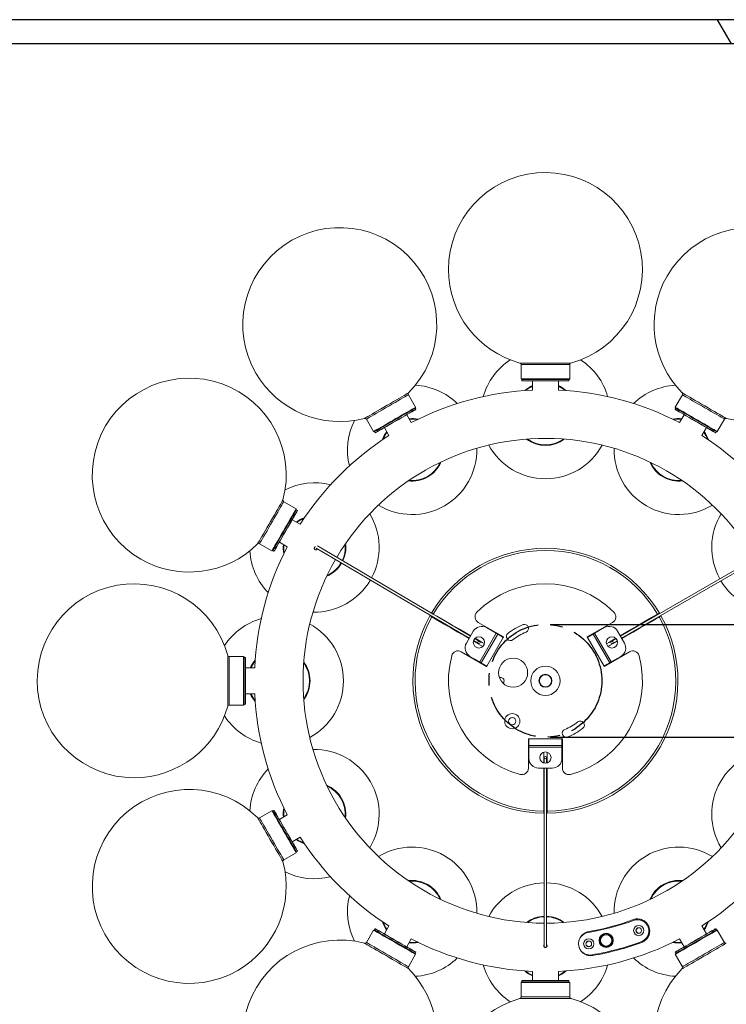
# Model space of a CAD drawing. Units: millimetres. Extents: x 10 to 587, y 10 to 831.
# Drawn here: x 152 to 298, y 628 to 831 of the extents above; entities that cross this region are included whole.
import ezdxf

# ---------------------------------------------------------------- set-up
doc = ezdxf.new("R2010")
doc.units = ezdxf.units.MM
doc.linetypes.add('CENTERX2', pattern=[20.32, 12.7, -2.54, 2.54, -2.54])
doc.layers.add('FORMAT', color=7, linetype='Continuous')
doc.styles.add('SLDTEXTSTYLE0', font='TXT', dxfattribs={"width": 0.75})
doc.styles.add('SLDTEXTSTYLE1', font='TXT', dxfattribs={"width": 0.7})
doc.dimstyles.new('SLDDIMSTYLE1', dxfattribs={"dimtxt": 10, "dimasz": 3.302, "dimexe": 0, "dimexo": 0.0625, "dimgap": 2.5, "dimtad": 0, "dimtih": 1, "dimtoh": 1, "dimdec": 0, "dimlfac": 3, "dimrnd": 1e-09, "dimzin": 12, "dimdsep": 46, "dimtxsty": 'SLDTEXTSTYLE0', "dimsah": 1, "dimcen": 0.09, "dimadec": 0, "dimazin": 3, "dimtfac": 1, "dimtdec": 0, "dimtofl": 0, "dimtmove": 0, "dimatfit": 3, "dimfxl": 0, "dimfrac": 2, "dimtolj": 1, "dimtzin": 12, "dimarcsym": 0})

# ---------------------------------------------------------------- blocks, each defined once
blk = doc.blocks.new('_D_4')
at = {"layer": 'FORMAT'}
for p, q in [((261.22, 706.31), (382.05, 706.31)), ((381.05, 683.04), (381.05, 706.31)), ((261.22, 683.04), (382.05, 683.04)), ((381.05, 628.5), (381.05, 683.04)), ((541.55, 628.5), (381.05, 628.5))]:
    blk.add_line(p, q, dxfattribs=at)
for points in [[(381.05, 706.31), (380.54, 703), (381.56, 703)], [(381.05, 683.04), (381.56, 686.34), (380.54, 686.34)]]:
    blk.add_solid(points, dxfattribs=at)
at = {"layer": 'FORMAT', "char_height": 10, "attachment_point": 1}
for s, insert, style in [('%%c', (427.96, 689.02, 0.03), 'SLDTEXTSTYLE0'), ('70 mm', (443.04, 689.17, 0.03), 'SLDTEXTSTYLE1'), ('Ø3"', (449.76, 673.14, 0.03), 'SLDTEXTSTYLE0'), ('QUOTA PUNTI FISSAGGIO', (381.05, 657.27, 0.03), 'SLDTEXTSTYLE0'), ('MEASURE FIXING POINTS', (384.28, 641.39, 0.03), 'SLDTEXTSTYLE0')]:
    blk.add_mtext(s, dxfattribs=dict(at, insert=insert, style=style))

msp = doc.modelspace()

# ---------------------------------------------------------------- linework, layer by layer
at = {"color": 8, "linetype": 'Continuous', "lineweight": 15}
for p, q in [((254.973, 760.2063), (265.4648, 760.2063)), ((265.2189, 759.8847), (255.2189, 759.8847)), ((194.6853, 689.4268), (194.6853, 699.9186)), ((195.0069, 699.6727), (195.0069, 689.6727)), ((265.4648, 629.1392), (254.973, 629.1392)), ((255.2189, 629.4608), (265.2189, 629.4608))]:
    msp.add_line(p, q, dxfattribs=at)
at = {"color": 7, "linetype": 'Continuous', "lineweight": 15}
for p, q in [((255.2189, 759.8847), (255.2189, 756.9227)), ((265.2189, 756.9227), (265.2189, 759.8847)), ((255.2189, 756.9227), (255.3022, 756.8394)), ((255.2189, 756.9227), (265.2189, 756.9227)), ((265.1355, 756.8394), (255.3022, 756.8394)), ((255.4189, 756.8394), (255.3855, 756.8061)), ((255.3855, 756.8061), (255.3855, 756.5394)), ((265.0522, 756.8061), (255.3855, 756.8061)), ((255.3855, 756.5394), (255.4189, 756.5061)), ((255.3855, 756.5394), (265.0522, 756.5394)), ((265.0189, 756.5061), (255.4189, 756.5061)), ((257.5522, 756.5061), (257.5522, 754.6134)), ((262.8855, 754.6134), (262.8855, 756.5061)), ((265.0522, 756.8061), (265.0189, 756.8394)), ((265.0189, 756.5061), (265.0522, 756.5394)), ((265.0522, 756.5394), (265.0522, 756.8061)), ((265.1355, 756.8394), (265.2189, 756.9227)), ((233.424, 751.0828), (231.943, 753.6479)), ((288.4947, 753.6479), (287.0137, 751.0828)), ((232.5579, 747.9162), (231.6116, 749.5553)), ((233.338, 750.8984), (233.2924, 750.9106)), ((233.4713, 750.6675), (233.338, 750.8984)), ((233.3935, 750.969), (233.424, 751.0828)), ((233.4591, 750.622), (233.4713, 750.6675)), ((287.0997, 750.8984), (286.9664, 750.6675)), ((286.9664, 750.6675), (286.9786, 750.622)), ((287.0137, 751.0828), (287.0442, 750.969)), ((287.1453, 750.9106), (287.0997, 750.8984)), ((288.8261, 749.5553), (287.8798, 747.9162)), ((223.2828, 748.6479), (224.7637, 746.0828)), ((295.674, 746.0828), (297.1549, 748.6479)), ((224.7637, 746.0828), (224.8776, 746.0523)), ((224.9786, 746.1107), (224.9664, 746.0651)), ((224.9664, 746.0651), (225.0997, 745.8342)), ((225.0997, 745.8342), (225.1453, 745.822)), ((226.9928, 746.8886), (227.9391, 745.2496)), ((292.4986, 745.2496), (293.4449, 746.8886)), ((295.2924, 745.822), (295.338, 745.8342)), ((295.338, 745.8342), (295.4713, 746.0651)), ((295.4713, 746.0651), (295.4591, 746.1107)), ((295.5601, 746.0523), (295.674, 746.0828)), ((208.8088, 730.1279), (206.2437, 731.6088)), ((208.8265, 729.9252), (208.7809, 729.913)), ((208.8393, 730.014), (208.8088, 730.1279)), ((209.0574, 729.7919), (208.8265, 729.9252)), ((209.0696, 729.7463), (209.0574, 729.7919)), ((209.642, 726.9525), (208.0029, 727.8988)), ((205.3363, 723.28), (206.9753, 722.3337)), ((201.2437, 722.9486), (203.8088, 721.4676)), ((203.8088, 721.4676), (203.9226, 721.4981)), ((203.9809, 721.5991), (203.9931, 721.5536)), ((203.9931, 721.5536), (204.2241, 721.4203)), ((204.2241, 721.4203), (204.2696, 721.4325)), ((212.925, 722.0548), (244.5142, 703.4715)), ((236.7213, 708.6361), (213.1786, 722.4858)), ((307.4672, 722.2616), (275.6818, 703.8901)), ((275.9318, 703.4571), (307.7175, 721.8287)), ((236.7623, 707.8305), (236.3826, 708.0497)), ((236.7159, 708.6271), (237.0956, 708.4079)), ((244.7642, 703.9046), (237.8281, 707.9849)), ((283.3421, 708.4079), (283.7218, 708.6271)), ((284.0551, 708.0497), (283.6755, 707.8305)), ((243.9221, 702.4459), (245.3387, 704.8996)), ((246.3544, 706.7189), (251.5765, 703.7038)), ((248.0708, 705.6317), (250.0915, 704.465)), ((268.8612, 703.7038), (274.0833, 706.7189)), ((270.3462, 704.465), (272.3669, 705.6317)), ((275.099, 704.8996), (276.5156, 702.4459)), ((245.3978, 702.9517), (246.38, 702.3739)), ((246.6335, 702.8049), (245.6513, 703.3827)), ((250.0915, 704.465), (246.6748, 698.5471)), ((250.3802, 704.2983), (246.9635, 698.3805)), ((251.5349, 703.6317), (248.1182, 697.7138)), ((272.3195, 697.7138), (268.9028, 703.6317)), ((273.4742, 698.3805), (270.0575, 704.2983)), ((273.7629, 698.5471), (270.3462, 704.465)), ((274.7924, 703.3761), (273.8058, 702.8058)), ((274.056, 702.373), (275.0426, 702.9432)), ((248.0765, 697.6416), (242.8544, 700.6567)), ((277.5834, 700.6567), (272.3612, 697.6416)), ((197.9689, 699.6727), (195.0069, 699.6727)), ((198.0522, 699.5894), (197.9689, 699.6727)), ((197.9689, 689.6727), (197.9689, 699.6727)), ((198.0522, 699.5894), (198.0522, 689.7561)), ((198.0855, 699.5061), (198.0522, 699.4727)), ((198.3522, 699.5061), (198.0855, 699.5061)), ((198.0855, 699.5061), (198.0855, 689.8394)), ((198.3855, 699.4727), (198.3522, 699.5061)), ((198.3522, 689.8394), (198.3522, 699.5061)), ((198.3855, 699.4727), (198.3855, 689.8727)), ((246.6748, 698.5471), (244.6541, 699.7138)), ((275.7836, 699.7138), (273.7629, 698.5471)), ((200.2781, 697.3394), (198.3855, 697.3394)), ((251.0429, 695.3394), (250.7238, 695.3394)), ((198.3855, 692.0061), (200.2781, 692.0061)), ((195.0069, 689.6727), (197.9689, 689.6727)), ((197.9689, 689.6727), (198.0522, 689.7561)), ((198.0522, 689.8727), (198.0855, 689.8394)), ((198.0855, 689.8394), (198.3522, 689.8394)), ((198.3522, 689.8394), (198.3855, 689.8727)), ((256.7189, 676.6427), (256.7189, 682.6727)), ((256.8022, 682.6727), (263.6355, 682.6727)), ((256.8022, 681.3394), (256.8022, 682.6727)), ((263.6355, 682.6727), (263.6355, 681.3394)), ((263.7189, 682.6727), (263.7189, 676.6427)), ((263.6355, 681.3394), (256.8022, 681.3394)), ((256.8022, 681.3394), (256.8022, 681.0061)), ((256.8022, 681.0061), (263.6355, 681.0061)), ((256.8022, 678.6727), (256.8022, 681.0061)), ((263.6355, 681.0061), (263.6355, 681.3394)), ((263.6355, 681.0061), (263.6355, 678.6727)), ((259.8855, 677.7214), (259.8855, 679.9574)), ((259.9689, 678.8395), (259.9686, 677.6999)), ((260.4686, 677.6998), (260.4689, 678.8394)), ((260.5522, 679.9574), (260.5522, 677.7214)), ((261.6355, 676.6727), (258.8022, 676.6727)), ((259.8855, 667.7798), (259.8855, 676.6727)), ((259.9684, 676.6727), (259.9608, 639.9599)), ((260.4608, 639.9598), (260.4684, 676.6727)), ((260.5522, 676.6727), (260.5522, 667.7798)), ((203.8088, 667.8779), (201.2437, 666.3969)), ((203.9226, 667.8474), (203.8088, 667.8779)), ((203.9931, 667.7919), (203.9809, 667.7463)), ((204.2241, 667.9252), (203.9931, 667.7919)), ((204.2696, 667.913), (204.2241, 667.9252)), ((206.9753, 667.0118), (205.3363, 666.0655)), ((259.8855, 667.3414), (259.8855, 667.7798)), ((260.5522, 667.7798), (260.5522, 667.3414)), ((208.0029, 661.4467), (209.642, 662.393)), ((206.2437, 657.7367), (208.8088, 659.2176)), ((208.7809, 659.4325), (208.8265, 659.4203)), ((208.8088, 659.2176), (208.8393, 659.3314)), ((208.8265, 659.4203), (209.0574, 659.5536)), ((209.0574, 659.5536), (209.0696, 659.5991)), ((227.9391, 644.0959), (226.9928, 642.4568)), ((293.4449, 642.4568), (292.4986, 644.0959)), ((224.7637, 643.2627), (223.2828, 640.6976)), ((224.8776, 643.2932), (224.7637, 643.2627)), ((225.0997, 643.5113), (224.9664, 643.2804)), ((224.9664, 643.2804), (224.9786, 643.2348)), ((225.1453, 643.5235), (225.0997, 643.5113)), ((295.338, 643.5113), (295.2924, 643.5235)), ((295.4713, 643.2804), (295.338, 643.5113)), ((295.4591, 643.2348), (295.4713, 643.2804)), ((295.674, 643.2627), (295.5601, 643.2932)), ((297.1549, 640.6976), (295.674, 643.2627)), ((231.6116, 639.7902), (232.5579, 641.4292)), ((287.8798, 641.4292), (288.8261, 639.7902)), ((231.943, 635.6976), (233.424, 638.2627)), ((233.2924, 638.4348), (233.338, 638.447)), ((233.338, 638.447), (233.4713, 638.678)), ((233.424, 638.2627), (233.3935, 638.3765)), ((233.4713, 638.678), (233.4591, 638.7235)), ((286.9786, 638.7235), (286.9664, 638.678)), ((286.9664, 638.678), (287.0997, 638.447)), ((287.0442, 638.3765), (287.0137, 638.2627)), ((287.0137, 638.2627), (288.4947, 635.6976)), ((287.0997, 638.447), (287.1453, 638.4348)), ((257.5522, 634.732), (257.5522, 632.8394)), ((262.8855, 632.8394), (262.8855, 634.732)), ((255.3022, 632.5061), (255.2189, 632.4227)), ((255.2189, 632.4227), (255.2189, 629.4608)), ((265.2189, 632.4227), (255.2189, 632.4227)), ((255.3022, 632.5061), (265.1355, 632.5061)), ((255.4189, 632.8394), (255.3855, 632.8061)), ((255.3855, 632.8061), (255.3855, 632.5394)), ((265.0522, 632.8061), (255.3855, 632.8061)), ((255.3855, 632.5394), (255.4189, 632.5061)), ((255.3855, 632.5394), (265.0522, 632.5394)), ((255.4189, 632.8394), (265.0189, 632.8394)), ((265.0522, 632.8061), (265.0189, 632.8394)), ((265.0189, 632.5061), (265.0522, 632.5394)), ((265.0522, 632.5394), (265.0522, 632.8061)), ((265.2189, 632.4227), (265.1355, 632.5061)), ((265.2189, 629.4608), (265.2189, 632.4227))]:
    msp.add_line(p, q, dxfattribs=at)
at = {"color": 8, "linetype": 'Continuous', "lineweight": 15, "flags": 128}
for points in [[(222.909, 748.8035), (222.9319, 748.8168), (223.0504, 748.8852), (223.2671, 749.0103), (223.5774, 749.1894), (223.9742, 749.4185), (224.4487, 749.6925), (224.9903, 750.0052), (225.5869, 750.3496), (226.2251, 750.7181), (226.8908, 751.1024), (227.569, 751.494), (228.2445, 751.884), (228.9024, 752.2638), (229.5279, 752.625), (230.107, 752.9593), (230.6268, 753.2594), (231.0757, 753.5186), (231.4436, 753.731), (231.7224, 753.892), (231.9058, 753.9978), (231.9897, 754.0463), (231.9951, 754.0494)], [(231.943, 753.6479), (231.9108, 753.6293), (231.78, 753.5538), (231.5515, 753.4218), (231.2306, 753.2366), (230.825, 753.0024), (230.3441, 752.7248), (229.7992, 752.4102), (229.203, 752.0659), (228.5695, 751.7002), (227.9137, 751.3216), (227.2507, 750.9388), (226.5963, 750.561), (225.9657, 750.1969), (225.3737, 749.8551), (224.8342, 749.5436), (224.3598, 749.2698), (223.9617, 749.0399), (223.6491, 748.8594), (223.4295, 748.7326), (223.3079, 748.6624), (223.2828, 748.6479)], [(288.4426, 754.0494), (288.4655, 754.0362), (288.5839, 753.9678), (288.8007, 753.8427), (289.111, 753.6635), (289.5078, 753.4344), (289.9823, 753.1605), (290.5239, 752.8478), (291.1204, 752.5034), (291.7587, 752.1349), (292.4243, 751.7506), (293.1025, 751.359), (293.7781, 750.969), (294.436, 750.5891), (295.0615, 750.228), (295.6406, 749.8936), (296.1604, 749.5935), (296.6093, 749.3344), (296.9772, 749.1219), (297.256, 748.961), (297.4394, 748.8551), (297.5233, 748.8067), (297.5287, 748.8035)], [(297.1549, 748.6479), (297.1227, 748.6665), (296.9919, 748.742), (296.7634, 748.874), (296.4426, 749.0592), (296.0369, 749.2934), (295.556, 749.5711), (295.0111, 749.8857), (294.4149, 750.2299), (293.7815, 750.5956), (293.1256, 750.9743), (292.4627, 751.357), (291.8082, 751.7348), (291.1776, 752.0989), (290.5856, 752.4407), (290.0461, 752.7522), (289.5717, 753.0261), (289.1736, 753.2559), (288.8611, 753.4364), (288.6414, 753.5632), (288.5198, 753.6334), (288.4947, 753.6479)], [(200.8422, 722.8964), (200.8554, 722.9194), (200.9238, 723.0378), (201.0489, 723.2546), (201.2281, 723.5648), (201.4572, 723.9617), (201.7311, 724.4362), (202.0438, 724.9777), (202.3882, 725.5743), (202.7567, 726.2126), (203.141, 726.8782), (203.5326, 727.5564), (203.9226, 728.232), (204.3025, 728.8899), (204.6636, 729.5154), (204.9979, 730.0945), (205.298, 730.6143), (205.5572, 731.0632), (205.7696, 731.4311), (205.9306, 731.7099), (206.0365, 731.8932), (206.0849, 731.9771), (206.0881, 731.9826)], [(206.2437, 731.6088), (206.2251, 731.5766), (206.1495, 731.4458), (206.0176, 731.2173), (205.8324, 730.8964), (205.5982, 730.4908), (205.3205, 730.0099), (205.0059, 729.465), (204.6617, 728.8688), (204.296, 728.2353), (203.9173, 727.5795), (203.5346, 726.9165), (203.1568, 726.2621), (202.7927, 725.6315), (202.4509, 725.0395), (202.1394, 724.5), (201.8655, 724.0256), (201.6357, 723.6275), (201.4552, 723.3149), (201.3284, 723.0953), (201.2582, 722.9737), (201.2437, 722.9486)], [(206.0881, 657.3629), (206.0748, 657.3858), (206.0064, 657.5042), (205.8813, 657.721), (205.7022, 658.0313), (205.4731, 658.4281), (205.1991, 658.9026), (204.8864, 659.4442), (204.542, 660.0407), (204.1735, 660.679), (203.7892, 661.3446), (203.3976, 662.0228), (203.0076, 662.6984), (202.6277, 663.3563), (202.2666, 663.9818), (201.9323, 664.5609), (201.6322, 665.0807), (201.373, 665.5296), (201.1606, 665.8975), (200.9996, 666.1763), (200.8937, 666.3597), (200.8453, 666.4436), (200.8422, 666.449)], [(201.2437, 666.3969), (201.2623, 666.3647), (201.3378, 666.2339), (201.4697, 666.0053), (201.655, 665.6845), (201.8892, 665.2789), (202.1668, 664.798), (202.4814, 664.253), (202.8256, 663.6569), (203.1914, 663.0234), (203.57, 662.3676), (203.9528, 661.7046), (204.3306, 661.0502), (204.6947, 660.4196), (205.0365, 659.8276), (205.3479, 659.2881), (205.6218, 658.8137), (205.8517, 658.4156), (206.0321, 658.103), (206.159, 657.8834), (206.2292, 657.7618), (206.2437, 657.7367)], [(231.9951, 635.296), (231.9722, 635.3093), (231.8538, 635.3777), (231.637, 635.5028), (231.3267, 635.6819), (230.9299, 635.911), (230.4554, 636.185), (229.9139, 636.4977), (229.3173, 636.8421), (228.679, 637.2106), (228.0134, 637.5949), (227.3352, 637.9865), (226.6596, 638.3765), (226.0017, 638.7564), (225.3762, 639.1175), (224.7971, 639.4518), (224.2773, 639.7519), (223.8284, 640.0111), (223.4605, 640.2235), (223.1817, 640.3845), (222.9983, 640.4904), (222.9144, 640.5388), (222.909, 640.5419)], [(223.2828, 640.6976), (223.315, 640.679), (223.4458, 640.6034), (223.6743, 640.4715), (223.9952, 640.2863), (224.4008, 640.0521), (224.8817, 639.7744), (225.4266, 639.4598), (226.0228, 639.1156), (226.6563, 638.7499), (227.3121, 638.3712), (227.975, 637.9885), (228.6295, 637.6106), (229.2601, 637.2466), (229.8521, 636.9048), (230.3916, 636.5933), (230.866, 636.3194), (231.2641, 636.0895), (231.5766, 635.9091), (231.7963, 635.7823), (231.9179, 635.7121), (231.943, 635.6976)], [(297.5287, 640.5419), (297.5058, 640.5287), (297.3873, 640.4603), (297.1706, 640.3352), (296.8603, 640.156), (296.4635, 639.9269), (295.989, 639.653), (295.4474, 639.3403), (294.8508, 638.9959), (294.2126, 638.6274), (293.5469, 638.2431), (292.8688, 637.8515), (292.1932, 637.4615), (291.5353, 637.0816), (290.9098, 636.7205), (290.3307, 636.3862), (289.8109, 636.0861), (289.362, 635.8269), (288.9941, 635.6145), (288.7153, 635.4535), (288.5319, 635.3476), (288.448, 635.2992), (288.4426, 635.296)], [(288.4947, 635.6976), (288.5269, 635.7162), (288.6577, 635.7917), (288.8862, 635.9236), (289.2071, 636.1089), (289.6127, 636.343), (290.0936, 636.6207), (290.6385, 636.9353), (291.2347, 637.2795), (291.8682, 637.6452), (292.524, 638.0239), (293.187, 638.4066), (293.8414, 638.7845), (294.472, 639.1486), (295.064, 639.4903), (295.6035, 639.8018), (296.0779, 640.0757), (296.476, 640.3056), (296.7886, 640.486), (297.0082, 640.6128), (297.1298, 640.683), (297.1549, 640.6976)]]:
    msp.add_lwpolyline(points, dxfattribs=at)
at = {"color": 7, "linetype": 'Continuous', "lineweight": 15, "flags": 128}
for points in [[(224.7637, 746.0828), (224.7889, 746.0973), (224.9105, 746.1675), (225.1301, 746.2943), (225.4427, 746.4748), (225.8408, 746.7047), (226.3152, 746.9785), (226.8547, 747.29), (227.4467, 747.6318), (228.0773, 747.9959), (228.7317, 748.3737), (229.3946, 748.7565), (230.0505, 749.1351), (230.6839, 749.5009), (231.2801, 749.8451), (231.8251, 750.1597), (232.306, 750.4373), (232.7116, 750.6715), (233.0324, 750.8568), (233.2609, 750.9887), (233.3918, 751.0642), (233.424, 751.0828)], [(233.3935, 750.969), (233.3898, 750.9669), (233.3097, 750.9206), (233.1269, 750.8151), (232.8457, 750.6527), (232.4732, 750.4377), (232.0186, 750.1752), (231.4929, 749.8717), (230.9092, 749.5347), (230.2818, 749.1725), (229.6262, 748.7939), (228.9585, 748.4084), (228.2952, 748.0255), (227.6525, 747.6544), (227.0464, 747.3045), (226.4917, 746.9842), (226.0021, 746.7016), (225.5897, 746.4635), (225.2646, 746.2758), (225.0348, 746.1431), (224.9059, 746.0687), (224.8776, 746.0523)], [(233.338, 750.8984), (233.2864, 750.8687), (233.1331, 750.7802), (232.8818, 750.635), (232.5386, 750.4369), (232.112, 750.1906), (231.6125, 749.9023), (231.0525, 749.5789), (230.4457, 749.2286), (229.807, 748.8598), (229.1522, 748.4818), (228.4974, 748.1037), (227.8587, 747.735), (227.2519, 747.3846), (226.6918, 747.0613), (226.1924, 746.7729), (225.7658, 746.5267), (225.4226, 746.3285), (225.1713, 746.1834), (225.0179, 746.0949), (224.9664, 746.0651)], [(225.0997, 745.8342), (225.1513, 745.8639), (225.3046, 745.9525), (225.556, 746.0976), (225.8991, 746.2957), (226.3257, 746.542), (226.8252, 746.8304), (227.3852, 747.1537), (227.992, 747.504), (228.6307, 747.8728), (229.2855, 748.2508), (229.9403, 748.6289), (230.579, 748.9976), (231.1858, 749.348), (231.7459, 749.6713), (232.2453, 749.9597), (232.6719, 750.206), (233.0151, 750.4041), (233.2664, 750.5492), (233.4198, 750.6378), (233.4713, 750.6675)], [(233.4591, 750.622), (233.4079, 750.5924), (233.2557, 750.5045), (233.006, 750.3604), (232.6652, 750.1636), (232.2416, 749.919), (231.7456, 749.6327), (231.1894, 749.3115), (230.5867, 748.9636), (229.9525, 748.5974), (229.3022, 748.222), (228.6519, 747.8465), (228.0176, 747.4803), (227.415, 747.1324), (226.8588, 746.8113), (226.3628, 746.5249), (225.9392, 746.2803), (225.5983, 746.0836), (225.3487, 745.9394), (225.1964, 745.8515), (225.1453, 745.822)], [(286.9664, 750.6675), (287.0179, 750.6378), (287.1713, 750.5492), (287.4226, 750.4041), (287.7658, 750.206), (288.1924, 749.9597), (288.6918, 749.6713), (289.2519, 749.348), (289.8587, 748.9976), (290.4974, 748.6289), (291.1522, 748.2508), (291.807, 747.8728), (292.4457, 747.504), (293.0525, 747.1537), (293.6125, 746.8304), (294.112, 746.542), (294.5386, 746.2957), (294.8818, 746.0976), (295.1331, 745.9525), (295.2864, 745.8639), (295.338, 745.8342), (295.338, 745.8342)], [(295.2924, 745.822), (295.2413, 745.8515), (295.089, 745.9394), (294.8394, 746.0836), (294.4985, 746.2803), (294.0749, 746.5249), (293.5789, 746.8113), (293.0227, 747.1324), (292.4201, 747.4803), (291.7858, 747.8465), (291.1355, 748.222), (290.4852, 748.5974), (289.851, 748.9636), (289.2483, 749.3115), (288.6921, 749.6327), (288.1961, 749.919), (287.7725, 750.1636), (287.4317, 750.3604), (287.1821, 750.5045), (287.0298, 750.5924), (286.9786, 750.622)], [(287.0137, 751.0828), (287.0389, 751.0683), (287.1605, 750.9981), (287.3801, 750.8713), (287.6927, 750.6908), (288.0908, 750.461), (288.5652, 750.1871), (289.1047, 749.8756), (289.6967, 749.5338), (290.3273, 749.1697), (290.9817, 748.7919), (291.6446, 748.4092), (292.3005, 748.0305), (292.9339, 747.6648), (293.5301, 747.3206), (294.0751, 747.006), (294.556, 746.7283), (294.9616, 746.4941), (295.2824, 746.3089), (295.5109, 746.177), (295.6418, 746.1014), (295.674, 746.0828)], [(295.5601, 746.0523), (295.5565, 746.0544), (295.4764, 746.1007), (295.2935, 746.2062), (295.0124, 746.3686), (294.6399, 746.5836), (294.1852, 746.8461), (293.6596, 747.1496), (293.0759, 747.4866), (292.4485, 747.8488), (291.7929, 748.2274), (291.1252, 748.6129), (290.4618, 748.9958), (289.8192, 749.3669), (289.2131, 749.7168), (288.6584, 750.0371), (288.1688, 750.3197), (287.7563, 750.5578), (287.4312, 750.7455), (287.2014, 750.8782), (287.0726, 750.9526), (287.0442, 750.969)], [(295.4713, 746.0651), (295.4198, 746.0949), (295.2664, 746.1834), (295.0151, 746.3285), (294.6719, 746.5267), (294.2453, 746.7729), (293.7459, 747.0613), (293.1858, 747.3846), (292.579, 747.735), (291.9403, 748.1037), (291.2855, 748.4818), (290.6307, 748.8598), (289.992, 749.2286), (289.3852, 749.5789), (288.8252, 749.9023), (288.3257, 750.1906), (287.8991, 750.4369), (287.556, 750.635), (287.3046, 750.7802), (287.1513, 750.8687), (287.0997, 750.8984)], [(203.8088, 721.4676), (203.8233, 721.4928), (203.8935, 721.6143), (204.0203, 721.834), (204.2008, 722.1465), (204.4306, 722.5447), (204.7045, 723.0191), (205.016, 723.5586), (205.3578, 724.1506), (205.7218, 724.7812), (206.0997, 725.4356), (206.4824, 726.0985), (206.8611, 726.7544), (207.2268, 727.3878), (207.571, 727.984), (207.8856, 728.5289), (208.1633, 729.0098), (208.3975, 729.4155), (208.5827, 729.7363), (208.7146, 729.9648), (208.7902, 730.0957), (208.8088, 730.1279)], [(208.8393, 730.014), (208.8371, 730.0103), (208.7909, 729.9303), (208.6853, 729.7474), (208.523, 729.4663), (208.308, 729.0938), (208.0455, 728.6391), (207.742, 728.1135), (207.405, 727.5297), (207.0427, 726.9023), (206.6642, 726.2467), (206.2787, 725.579), (205.8958, 724.9157), (205.5247, 724.2731), (205.1748, 723.6669), (204.8545, 723.1122), (204.5719, 722.6227), (204.3338, 722.2102), (204.146, 721.8851), (204.0134, 721.6553), (203.939, 721.5265), (203.9226, 721.4981)], [(208.8265, 729.9252), (208.7967, 729.8737), (208.7082, 729.7203), (208.5631, 729.469), (208.3649, 729.1258), (208.1187, 728.6992), (207.8303, 728.1997), (207.507, 727.6397), (207.1566, 727.0329), (206.7879, 726.3942), (206.4098, 725.7394), (206.0318, 725.0846), (205.663, 724.4459), (205.3127, 723.8391), (204.9893, 723.2791), (204.701, 722.7796), (204.4547, 722.353), (204.2565, 722.0098), (204.1114, 721.7585), (204.0229, 721.6051), (203.9931, 721.5536), (203.9931, 721.5536)], [(204.2241, 721.4203), (204.2538, 721.4718), (204.3424, 721.6251), (204.4875, 721.8765), (204.6856, 722.2197), (204.9319, 722.6463), (205.2203, 723.1457), (205.5436, 723.7058), (205.894, 724.3126), (206.2627, 724.9513), (206.6407, 725.6061), (207.0188, 726.2609), (207.3875, 726.8995), (207.7379, 727.5064), (208.0612, 728.0664), (208.3496, 728.5659), (208.5959, 728.9924), (208.794, 729.3356), (208.9391, 729.587), (209.0277, 729.7403), (209.0574, 729.7919), (209.0574, 729.7919)], [(209.0696, 729.7463), (209.0401, 729.6951), (208.9522, 729.5429), (208.808, 729.2932), (208.6113, 728.9524), (208.3667, 728.5288), (208.0803, 728.0328), (207.7592, 727.4766), (207.4113, 726.874), (207.0451, 726.2397), (206.6696, 725.5894), (206.2942, 724.9391), (205.928, 724.3048), (205.58, 723.7022), (205.2589, 723.146), (204.9726, 722.65), (204.728, 722.2264), (204.5312, 721.8856), (204.3871, 721.6359), (204.2992, 721.4837), (204.2696, 721.4325)], [(244.4637, 703.3841), (243.6436, 703.8575), (242.1312, 704.7307), (240.6819, 705.5675), (239.3008, 706.3649), (237.9927, 707.1201), (236.7623, 707.8305)], [(237.0956, 708.4079), (238.326, 707.6975), (239.6341, 706.9423), (241.0152, 706.1449), (242.4645, 705.3081), (243.977, 704.4349), (244.7971, 703.9614)], [(275.6406, 703.9614), (276.4607, 704.4349), (277.9732, 705.3081), (279.4225, 706.1449), (280.8036, 706.9423), (282.1117, 707.6975), (283.3421, 708.4079)], [(283.6755, 707.8305), (282.445, 707.1201), (281.137, 706.3649), (279.7558, 705.5675), (278.3065, 704.7307), (276.7941, 703.8575), (275.974, 703.3841)], [(247.3084, 701.7417), (246.8362, 702.0143), (245.3719, 702.8597)], [(245.7052, 703.4371), (247.1696, 702.5916), (247.6417, 702.3191)], [(250.3802, 704.2983), (250.3746, 704.3015), (250.3582, 704.311), (250.3315, 704.3264), (250.2956, 704.3471), (250.2519, 704.3724), (250.202, 704.4012), (250.1478, 704.4325), (250.0915, 704.465)], [(250.3802, 704.2983), (250.4024, 704.2855), (250.4681, 704.2476), (250.5748, 704.186), (250.7184, 704.1031), (250.8934, 704.002), (251.093, 703.8868), (251.3096, 703.7617), (251.5349, 703.6317)], [(268.9028, 703.6317), (269.1281, 703.7617), (269.3447, 703.8868), (269.5443, 704.002), (269.7193, 704.1031), (269.8629, 704.186), (269.9696, 704.2476), (270.0353, 704.2855), (270.0575, 704.2983)], [(270.3462, 704.465), (270.2899, 704.4325), (270.2357, 704.4012), (270.1858, 704.3724), (270.1421, 704.3471), (270.1062, 704.3264), (270.0795, 704.311), (270.0631, 704.3015), (270.0575, 704.2983)], [(272.796, 702.3191), (273.2681, 702.5916), (274.7325, 703.4371)], [(275.0658, 702.8597), (273.6015, 702.0143), (273.1293, 701.7417)], [(246.6748, 698.5471), (246.7312, 698.5146), (246.7853, 698.4834), (246.8352, 698.4546), (246.879, 698.4293), (246.9149, 698.4086), (246.9415, 698.3932), (246.958, 698.3837), (246.9635, 698.3805)], [(248.1182, 697.7138), (247.8929, 697.8439), (247.6763, 697.9689), (247.4767, 698.0842), (247.3017, 698.1852), (247.1581, 698.2681), (247.0514, 698.3297), (246.9857, 698.3677), (246.9635, 698.3805)], [(273.4742, 698.3805), (273.452, 698.3677), (273.3863, 698.3297), (273.2796, 698.2681), (273.136, 698.1852), (272.961, 698.0842), (272.7614, 697.9689), (272.5448, 697.8439), (272.3195, 697.7138)], [(273.4742, 698.3805), (273.4797, 698.3837), (273.4962, 698.3932), (273.5228, 698.4086), (273.5587, 698.4293), (273.6025, 698.4546), (273.6524, 698.4834), (273.7065, 698.5146), (273.7629, 698.5471)], [(208.8088, 659.2176), (208.7943, 659.2428), (208.7241, 659.3643), (208.5972, 659.584), (208.4168, 659.8965), (208.1869, 660.2947), (207.913, 660.7691), (207.6016, 661.3086), (207.2598, 661.9006), (206.8957, 662.5312), (206.5179, 663.1856), (206.1351, 663.8485), (205.7565, 664.5044), (205.3907, 665.1378), (205.0465, 665.734), (204.7319, 666.2789), (204.4543, 666.7598), (204.2201, 667.1655), (204.0348, 667.4863), (203.9029, 667.7148), (203.8274, 667.8457), (203.8088, 667.8779)], [(203.9226, 667.8474), (203.9247, 667.8437), (203.971, 667.7636), (204.0765, 667.5808), (204.2388, 667.2996), (204.4539, 666.9271), (204.7164, 666.4725), (205.0199, 665.9468), (205.3569, 665.3631), (205.7191, 664.7357), (206.0977, 664.0801), (206.4832, 663.4124), (206.8661, 662.749), (207.2372, 662.1064), (207.5871, 661.5003), (207.9074, 660.9456), (208.19, 660.456), (208.4281, 660.0436), (208.6158, 659.7184), (208.7485, 659.4886), (208.8229, 659.3598), (208.8393, 659.3314)], [(203.9931, 667.7919), (204.0229, 667.7403), (204.1114, 667.587), (204.2565, 667.3356), (204.4547, 666.9924), (204.701, 666.5659), (204.9893, 666.0664), (205.3127, 665.5064), (205.663, 664.8996), (206.0318, 664.2609), (206.4098, 663.6061), (206.7879, 662.9513), (207.1566, 662.3126), (207.507, 661.7058), (207.8303, 661.1457), (208.1187, 660.6463), (208.3649, 660.2197), (208.5631, 659.8765), (208.7082, 659.6251), (208.7967, 659.4718), (208.8265, 659.4203), (208.8265, 659.4203)], [(209.0574, 659.5536), (209.0277, 659.6051), (208.9391, 659.7585), (208.794, 660.0098), (208.5959, 660.353), (208.3496, 660.7796), (208.0612, 661.2791), (207.7379, 661.8391), (207.3875, 662.4459), (207.0188, 663.0846), (206.6407, 663.7394), (206.2627, 664.3942), (205.894, 665.0329), (205.5436, 665.6397), (205.2203, 666.1997), (204.9319, 666.6992), (204.6856, 667.1258), (204.4875, 667.469), (204.3424, 667.7203), (204.2538, 667.8737), (204.2241, 667.9252)], [(204.2696, 667.913), (204.2992, 667.8618), (204.3871, 667.7095), (204.5312, 667.4599), (204.728, 667.1191), (204.9726, 666.6955), (205.2589, 666.1994), (205.58, 665.6433), (205.928, 665.0406), (206.2942, 664.4064), (206.6696, 663.7561), (207.0451, 663.1058), (207.4113, 662.4715), (207.7592, 661.8689), (208.0803, 661.3127), (208.3667, 660.8167), (208.6113, 660.393), (208.808, 660.0522), (208.9522, 659.8026), (209.0401, 659.6503), (209.0696, 659.5991)], [(233.424, 638.2627), (233.3988, 638.2772), (233.2772, 638.3474), (233.0576, 638.4742), (232.745, 638.6546), (232.3469, 638.8845), (231.8725, 639.1584), (231.333, 639.4699), (230.741, 639.8117), (230.1104, 640.1757), (229.456, 640.5536), (228.7931, 640.9363), (228.1372, 641.315), (227.5038, 641.6807), (226.9076, 642.0249), (226.3627, 642.3395), (225.8817, 642.6172), (225.4761, 642.8514), (225.1553, 643.0366), (224.9268, 643.1685), (224.7959, 643.2441), (224.7637, 643.2627)], [(224.8776, 643.2932), (224.8812, 643.291), (224.9613, 643.2448), (225.1442, 643.1392), (225.4253, 642.9769), (225.7978, 642.7619), (226.2525, 642.4994), (226.7781, 642.1959), (227.3619, 641.8588), (227.9892, 641.4966), (228.6449, 641.1181), (229.3126, 640.7326), (229.9759, 640.3496), (230.6185, 639.9786), (231.2247, 639.6287), (231.7793, 639.3084), (232.2689, 639.0258), (232.6814, 638.7876), (233.0065, 638.5999), (233.2363, 638.4672), (233.3651, 638.3929), (233.3935, 638.3765)], [(224.9664, 643.2804), (225.0179, 643.2506), (225.1713, 643.1621), (225.4226, 643.017), (225.7658, 642.8188), (226.1924, 642.5725), (226.6918, 642.2842), (227.2519, 641.9608), (227.8587, 641.6105), (228.4974, 641.2417), (229.1522, 640.8637), (229.807, 640.4856), (230.4457, 640.1169), (231.0525, 639.7665), (231.6125, 639.4432), (232.112, 639.1548), (232.5386, 638.9086), (232.8818, 638.7104), (233.1331, 638.5653), (233.2864, 638.4768), (233.338, 638.447), (233.338, 638.447)], [(233.4713, 638.678), (233.4198, 638.7077), (233.2664, 638.7962), (233.0151, 638.9414), (232.6719, 639.1395), (232.2453, 639.3858), (231.7459, 639.6741), (231.1858, 639.9975), (230.579, 640.3478), (229.9403, 640.7166), (229.2855, 641.0946), (228.6307, 641.4727), (227.992, 641.8414), (227.3852, 642.1918), (226.8252, 642.5151), (226.3257, 642.8035), (225.8991, 643.0498), (225.556, 643.2479), (225.3046, 643.393), (225.1513, 643.4815), (225.0997, 643.5113), (225.0997, 643.5113)], [(225.1453, 643.5235), (225.1964, 643.494), (225.3487, 643.406), (225.5983, 643.2619), (225.9392, 643.0651), (226.3628, 642.8206), (226.8588, 642.5342), (227.415, 642.2131), (228.0176, 641.8651), (228.6519, 641.4989), (229.3022, 641.1235), (229.9525, 640.7481), (230.5867, 640.3819), (231.1894, 640.0339), (231.7456, 639.7128), (232.2416, 639.4264), (232.6652, 639.1819), (233.006, 638.9851), (233.2557, 638.841), (233.4079, 638.753), (233.4591, 638.7235)], [(295.338, 643.5113), (295.2864, 643.4815), (295.1331, 643.393), (294.8818, 643.2479), (294.5386, 643.0498), (294.112, 642.8035), (293.6125, 642.5151), (293.0525, 642.1918), (292.4457, 641.8414), (291.807, 641.4727), (291.1522, 641.0946), (290.4974, 640.7166), (289.8587, 640.3478), (289.2519, 639.9975), (288.6918, 639.6741), (288.1924, 639.3858), (287.7658, 639.1395), (287.4226, 638.9414), (287.1713, 638.7962), (287.0179, 638.7077), (286.9664, 638.678), (286.9664, 638.678)], [(286.9786, 638.7235), (287.0298, 638.753), (287.1821, 638.841), (287.4317, 638.9851), (287.7725, 639.1819), (288.1961, 639.4264), (288.6921, 639.7128), (289.2483, 640.0339), (289.851, 640.3819), (290.4852, 640.7481), (291.1355, 641.1235), (291.7858, 641.4989), (292.4201, 641.8651), (293.0227, 642.2131), (293.5789, 642.5342), (294.0749, 642.8206), (294.4985, 643.0651), (294.8394, 643.2619), (295.089, 643.406), (295.2413, 643.494), (295.2924, 643.5235), (295.2924, 643.5235)], [(295.674, 643.2627), (295.6488, 643.2481), (295.5272, 643.1779), (295.3076, 643.0511), (294.995, 642.8707), (294.5969, 642.6408), (294.1225, 642.3669), (293.583, 642.0554), (292.991, 641.7137), (292.3604, 641.3496), (291.706, 640.9717), (291.0431, 640.589), (290.3872, 640.2103), (289.7538, 639.8446), (289.1576, 639.5004), (288.6127, 639.1858), (288.1317, 638.9081), (287.7261, 638.674), (287.4053, 638.4887), (287.1768, 638.3568), (287.0459, 638.2812), (287.0137, 638.2627)], [(287.0442, 638.3765), (287.0479, 638.3786), (287.128, 638.4248), (287.3108, 638.5304), (287.592, 638.6927), (287.9645, 638.9078), (288.4191, 639.1703), (288.9448, 639.4738), (289.5285, 639.8108), (290.1559, 640.173), (290.8115, 640.5515), (291.4792, 640.937), (292.1426, 641.32), (292.7852, 641.691), (293.3913, 642.041), (293.946, 642.3612), (294.4356, 642.6439), (294.848, 642.882), (295.1731, 643.0697), (295.4029, 643.2024), (295.5318, 643.2768), (295.5601, 643.2932)], [(287.0997, 638.447), (287.1513, 638.4768), (287.3046, 638.5653), (287.556, 638.7104), (287.8991, 638.9086), (288.3257, 639.1548), (288.8252, 639.4432), (289.3852, 639.7665), (289.992, 640.1169), (290.6307, 640.4856), (291.2855, 640.8637), (291.9403, 641.2417), (292.579, 641.6105), (293.1858, 641.9608), (293.7459, 642.2842), (294.2453, 642.5725), (294.6719, 642.8188), (295.0151, 643.017), (295.2664, 643.1621), (295.4198, 643.2506), (295.4713, 643.2804), (295.4713, 643.2804)]]:
    msp.add_lwpolyline(points, dxfattribs=at)
at = {"color": 7, "linetype": 'Continuous', "lineweight": 15}
for centre, radius in [((246.5068, 702.5894), 1.1667), ((246.5068, 702.5894), 0.25), ((273.9309, 702.5894), 1.1667), ((273.9309, 702.5894), 0.25), ((253.5522, 696.3394), 3), ((260.2189, 694.6727), 3.0333), ((260.2189, 694.6727), 1.3333), ((260.2189, 694.6727), 1.25), ((253.3855, 686.3394), 1.5667), ((253.3855, 686.3394), 0.75), ((260.2189, 678.8394), 1.1667), ((260.2189, 678.8394), 0.25), ((279.46, 643.1482), 1.05), ((272.7488, 641.119), 1.4667), ((272.7488, 641.119), 1.4167), ((272.7488, 641.119), 1.25), ((272.7488, 641.119), 1.1667), ((279.46, 643.1482), 0.5833), ((269.1526, 640.4032), 1.05), ((269.1526, 640.4032), 0.5833)]:
    msp.add_circle(centre, radius, dxfattribs=at)
for centre, radius, start, end in [((260.2189, 779.5061), 20, 285.206288, 180), ((217.8022, 768.1406), 20, 315.206288, 210), ((302.6355, 768.1406), 20, 255.206288, 150), ((260.2189, 779.5061), 20, 180, 254.793712), ((302.6355, 768.1406), 20, 150, 224.793712), ((260.2189, 749.6727), 13.3333, 122.921035, 164.286139), ((254.8855, 759.8847), 0.3333, 0, 74.793712), ((265.5522, 759.8847), 0.3333, 105.206288, 180), ((260.2189, 749.6727), 13.3333, 15.713861, 57.078965), ((217.8022, 768.1406), 20, 210, 284.793712), ((186.751, 737.0894), 20, 345.206288, 240), ((232.7189, 742.3041), 13.3333, 45.713861, 87.078965), ((260.2189, 749.6727), 6.455, 114.400868, 131.31216), ((260.2189, 749.6727), 6.455, 48.68784, 65.599132), ((287.7189, 742.3041), 13.3333, 92.921035, 134.286139), ((232.2317, 753.8146), 0.3333, 135.206288, 210), ((260.2189, 694.6727), 60, 92.547318, 117.452682), ((260.2189, 749.6727), 6.3333, 114.901062, 129.844772), ((260.2189, 749.6727), 6.3333, 50.155228, 65.098938), ((260.2189, 694.6727), 60, 62.547318, 87.452682), ((288.206, 753.8146), 0.3333, 330, 44.793712), ((232.7189, 742.3041), 13.3333, 152.921035, 194.286139), ((222.9941, 748.4812), 0.3333, 30, 104.793712), ((232.7189, 742.3041), 6.455, 78.68784, 95.599132), ((232.7189, 742.3041), 6.3333, 80.155228, 95.098938), ((287.7189, 742.3041), 6.455, 84.400868, 101.31216), ((287.7189, 742.3041), 6.3333, 84.901062, 99.844772), ((297.4436, 748.4812), 0.3333, 75.206288, 150), ((232.7189, 742.3041), 6.455, 144.400868, 161.31216), ((232.7189, 742.3041), 6.3333, 144.901062, 159.844772), ((287.7189, 742.3041), 6.3333, 20.155228, 35.098938), ((287.7189, 742.3041), 6.455, 18.68784, 35.599132), ((260.2189, 694.6727), 60, 122.547318, 147.452682), ((260.2189, 694.6727), 50, 30.305063, 149.394118), ((260.2189, 749.6727), 13.3333, 208.63099, 270), ((260.2189, 749.6727), 6.455, 232.946127, 270), ((260.2189, 749.6727), 6.3333, 234.209841, 305.790159), ((260.2189, 749.6727), 6.455, 270, 307.053873), ((260.2189, 749.6727), 13.3333, 270, 331.36901), ((260.2189, 694.6727), 60, 32.547318, 57.452682), ((232.7189, 742.3041), 13.3333, 300, 1.36901), ((287.7189, 742.3041), 13.3333, 178.63099, 240), ((232.7189, 742.3041), 6.3333, 264.209841, 335.790159), ((232.7189, 742.3041), 6.455, 300, 337.053873), ((287.7189, 742.3041), 6.455, 202.946127, 240), ((287.7189, 742.3041), 6.3333, 204.209841, 275.790159), ((212.5875, 722.1727), 13.3333, 75.713861, 117.078965), ((232.7189, 742.3041), 6.455, 262.946127, 300), ((287.7189, 742.3041), 6.455, 240, 277.053873), ((206.4103, 731.8975), 0.3333, 165.206288, 240), ((212.5875, 722.1727), 13.3333, 331.980646, 31.36901), ((232.7189, 742.3041), 13.3333, 238.63099, 300), ((287.7189, 742.3041), 13.3333, 240, 301.36901), ((307.8503, 722.1727), 13.3333, 148.63099, 208.872935), ((212.5875, 722.1727), 6.455, 108.68784, 125.599132), ((212.5875, 722.1727), 6.3333, 110.155228, 125.098938), ((201.077, 722.6599), 0.3333, 60, 134.793712), ((186.751, 737.0894), 20, 240, 314.793712), ((212.5875, 722.1727), 13.3333, 182.921035, 224.286139), ((260.2189, 694.6727), 60, 152.547318, 177.452682), ((212.5875, 722.1727), 6.455, 174.400868, 191.31216), ((212.5875, 722.1727), 6.3333, 174.901062, 189.844772), ((212.5875, 722.1727), 6.3333, 334.691801, 5.790159), ((212.5875, 722.1727), 6.455, 334.594323, 7.053873), ((260.2189, 694.6727), 27.3333, 30.698746, 149.301254), ((260.2189, 694.6727), 26.895, 30.710136, 149.289864), ((260.2189, 694.6727), 50, 149.96708, 269.705393), ((212.5875, 722.1727), 6.455, 292.946127, 330), ((212.5875, 722.1727), 6.3333, 294.209841, 330.161493), ((260.2189, 694.6727), 50, 270.278354, 29.732103), ((212.5875, 722.1727), 13.3333, 268.63099, 329.831311), ((307.8503, 722.1727), 13.3333, 211.021655, 271.36901), ((175.3855, 694.6727), 20, 15.206288, 270), ((260.2189, 694.6727), 20, 45.006497, 134.993503), ((247.021, 707.8736), 1.3333, 134.993503, 240), ((273.4167, 707.8736), 1.3333, 300, 45.006497), ((205.2189, 694.6727), 13.3333, 105.713861, 147.078965), ((260.2189, 694.6727), 27.3333, 150.698746, 269.301254), ((260.2189, 694.6727), 26.895, 150.710136, 269.289864), ((260.2189, 694.6727), 27.3333, 270.698746, 29.301254), ((260.2189, 694.6727), 26.895, 270.710136, 29.289864), ((205.2189, 694.6727), 13.3333, 298.63099, 61.36901), ((247.0708, 703.8996), 2, 60, 150), ((260.2189, 694.6727), 12.4667, 111.763093, 128.236907), ((260.2189, 694.6727), 10.8, 111.763093, 128.236907), ((255.9056, 705.4769), 0.8333, 291.763093, 111.763093), ((273.3669, 703.8996), 2, 30, 120), ((251.5557, 703.6677), 0.0417, 240, 60), ((253.0188, 703.8102), 0.8333, 128.236907, 308.236907), ((268.882, 703.6677), 0.0417, 120, 300), ((242.1877, 699.502), 1.3333, 60, 165.006497), ((245.6541, 701.4459), 2, 150, 240), ((274.7836, 701.4459), 2, 300, 30), ((278.25, 699.502), 1.3333, 14.993503, 120), ((195.0069, 700.0061), 0.3333, 195.206288, 270), ((205.2189, 694.6727), 6.455, 138.68784, 155.599132), ((205.2189, 694.6727), 6.3333, 140.155228, 155.098938), ((260.2189, 694.6727), 20, 165.006497, 254.993503), ((260.2189, 694.6727), 20, 285.006497, 14.993503), ((205.2189, 694.6727), 6.3333, 324.209841, 35.790159), ((205.2189, 694.6727), 6.455, 0, 37.053873), ((248.0974, 697.6777), 0.0417, 240, 60), ((272.3403, 697.6777), 0.0417, 120, 300), ((205.2189, 694.6727), 6.455, 322.946127, 0), ((251.0421, 694.6998), 0.6354, 357.55966, 117.240794), ((250.9988, 694.6677), 0.6782, 313.99133, 0.422647), ((205.2189, 694.6727), 6.455, 204.400868, 221.31216), ((205.2189, 694.6727), 6.3333, 204.901062, 219.844772), ((260.2189, 694.6727), 60, 182.547318, 207.452682), ((175.3855, 694.6727), 20, 270, 344.793712), ((195.0069, 689.3394), 0.3333, 90, 164.793712), ((205.2189, 694.6727), 13.3333, 212.921035, 254.286139), ((264.5321, 683.8686), 0.8333, 111.763093, 291.763093), ((260.2189, 694.6727), 10.8, 291.763093, 308.236907), ((260.2189, 694.6727), 12.4667, 291.763093, 308.236907), ((267.4189, 685.5352), 0.8333, 308.236907, 128.236907), ((256.7605, 682.6727), 0.0417, 0, 180), ((263.6772, 682.6727), 0.0417, 0, 180), ((212.5875, 667.1727), 13.3333, 328.63099, 91.36901), ((307.8503, 667.1727), 13.3333, 88.63099, 211.36901), ((258.8022, 678.6727), 2, 180, 270), ((261.6355, 678.6727), 2, 270, 0), ((212.5875, 667.1727), 13.3333, 135.713861, 177.078965), ((255.3855, 676.6427), 1.3333, 254.993503, 0), ((265.0522, 676.6427), 1.3333, 180, 285.006497), ((186.751, 652.2561), 20, 45.206288, 300), ((212.5875, 667.1727), 6.455, 30, 67.053873), ((212.5875, 667.1727), 6.3333, 354.209841, 65.790159), ((212.5875, 667.1727), 6.455, 352.946127, 30), ((212.5875, 667.1727), 6.455, 168.68784, 185.599132), ((212.5875, 667.1727), 6.3333, 170.155228, 185.098938), ((201.077, 666.6856), 0.3333, 225.206288, 300), ((260.2189, 694.6727), 60, 212.547318, 237.452682), ((260.2189, 694.6727), 60, 302.547318, 327.452682), ((212.5875, 667.1727), 6.455, 234.400868, 251.31216), ((212.5875, 667.1727), 6.3333, 234.901062, 249.844772), ((232.7189, 647.0413), 13.3333, 60, 121.36901), ((287.7189, 647.0413), 13.3333, 58.63099, 120), ((232.7189, 647.0413), 13.3333, 358.63099, 60), ((287.7189, 647.0413), 13.3333, 120, 181.36901), ((186.751, 652.2561), 20, 300, 14.793712), ((206.4103, 657.448), 0.3333, 120, 194.793712), ((212.5875, 667.1727), 13.3333, 242.921035, 284.286139), ((232.7189, 647.0413), 6.455, 60, 97.053873), ((232.7189, 647.0413), 6.3333, 24.209841, 95.790159), ((232.7189, 647.0413), 6.455, 22.946127, 60), ((260.2189, 639.6727), 13.3333, 91.097407, 151.36901), ((260.2189, 639.6727), 13.3333, 28.63099, 88.948689), ((287.7189, 647.0413), 6.455, 120, 157.053873), ((287.7189, 647.0413), 6.3333, 84.209841, 155.790159), ((287.7189, 647.0413), 6.455, 82.946127, 120), ((232.7189, 647.0413), 13.3333, 165.713861, 207.078965), ((260.2189, 639.6727), 6.455, 92.279934, 127.053873), ((260.2189, 639.6727), 6.3333, 92.323975, 125.790159), ((260.2189, 639.6727), 6.3333, 54.209841, 87.799445), ((260.2189, 639.6727), 6.455, 52.946127, 87.840708), ((232.7189, 647.0413), 6.455, 198.68784, 215.599132), ((232.7189, 647.0413), 6.3333, 200.155228, 215.098938), ((260.2189, 694.6727), 52.6667, 279.609734, 290.215909), ((260.2189, 694.6727), 52.5, 279.784091, 290.215909), ((279.2246, 643.0609), 2.3333, 290.215909, 110.215909), ((287.7189, 647.0413), 6.3333, 324.901062, 339.844772), ((287.7189, 647.0413), 6.455, 324.400868, 341.31216), ((269.4003, 640.4445), 2.3333, 99.609734, 165.320275), ((217.8022, 621.2049), 20, 75.206288, 330), ((222.9941, 640.8642), 0.3333, 255.206288, 330), ((232.7189, 647.0413), 6.455, 264.400868, 281.31216), ((232.7189, 647.0413), 6.3333, 264.901062, 279.844772), ((260.2189, 694.6727), 60, 242.547318, 267.452682), ((260.2189, 694.6727), 60, 272.547318, 297.452682), ((260.2189, 694.6727), 57.3333, 279.609734, 290.215909), ((260.2189, 694.6727), 57.5, 279.784091, 290.215909), ((287.7189, 647.0413), 6.455, 258.68784, 275.599132), ((287.7189, 647.0413), 6.3333, 260.155228, 275.098938), ((297.4436, 640.8642), 0.3333, 210, 284.793712), ((269.4003, 640.4445), 2.3333, 214.591442, 279.609734), ((232.2317, 635.5309), 0.3333, 150, 224.793712), ((232.7189, 647.0413), 13.3333, 272.921035, 314.286139), ((260.2189, 639.6727), 13.3333, 195.713861, 237.078965), ((260.2189, 639.6727), 13.3333, 302.921035, 344.286139), ((287.7189, 647.0413), 13.3333, 225.713861, 267.078965), ((288.206, 635.5309), 0.3333, 315.206288, 30), ((217.8022, 621.2049), 20, 330, 44.793712), ((260.2189, 639.6727), 6.455, 228.68784, 245.599132), ((260.2189, 639.6727), 6.3333, 230.155228, 245.098938), ((260.2189, 639.6727), 6.455, 294.400868, 311.31216), ((260.2189, 639.6727), 6.3333, 294.901062, 309.844772), ((302.6355, 621.2049), 20, 135.206288, 30), ((260.2189, 609.8394), 20, 105.206288, 0), ((254.8855, 629.4608), 0.3333, 285.206288, 0), ((265.5522, 629.4608), 0.3333, 180, 254.793712), ((260.2189, 609.8394), 20, 0, 74.793712)]:
    msp.add_arc(centre, radius, start, end, dxfattribs=at)
at = {"color": 8, "linetype": 'Continuous', "lineweight": 15}
for points, knots in [([(212.5875, 722.1727), (212.5795, 722.1574), (212.5545, 722.1088), (212.5368, 722.0164), (212.5522, 721.9037), (212.6044, 721.8022), (212.687, 721.7239), (212.7908, 721.6773), (212.9043, 721.6675), (213.0154, 721.6959), (213.1087, 721.7601), (213.1693, 721.8328), (213.1832, 721.8847), (213.1874, 721.9004)], [0, 0, 0, 0, 0.04663158, 0.14754323, 0.2484507, 0.34930605, 0.45008868, 0.55096347, 0.65222282, 0.75385392, 0.85533211, 0.95607722, 1, 1, 1, 1]), ([(212.8098, 722.3322), (212.7749, 722.3217), (212.704, 722.3005), (212.6301, 722.2377), (212.5985, 722.1896), (212.5875, 722.1727)], [0, 0, 0, 0, 0.38640909, 0.7844145, 1, 1, 1, 1])]:
    msp.add_open_spline(points, degree=3, knots=knots, dxfattribs=at)
at = {"color": 7, "linetype": 'Continuous', "lineweight": 15}
for points, knots in [([(280.0885, 640.7149), (280.2463, 640.773), (280.3951, 640.8457), (280.6759, 641.0186), (280.8089, 641.1201), (281.048, 641.3428), (281.155, 641.4641), (281.2978, 641.6615), (281.3423, 641.7298), (281.4236, 641.8689), (281.4607, 641.94), (281.5279, 642.0856), (281.558, 642.16), (281.6113, 642.3123), (281.6344, 642.3907), (281.692, 642.6273), (281.7149, 642.7872), (281.7257, 643.031), (281.7254, 643.1129), (281.7165, 643.2781), (281.7079, 643.3612), (281.67, 643.6062), (281.6289, 643.766), (281.5429, 644.0003), (281.5099, 644.078), (281.4369, 644.2283), (281.3969, 644.301), (281.3103, 644.4417), (281.2636, 644.5097), (281.1637, 644.641), (281.11, 644.7047), (280.9414, 644.8857), (280.8194, 644.9929), (280.5568, 645.1826), (280.4155, 645.2648), (280.1243, 645.3989), (279.9731, 645.4517), (279.658, 645.5284), (279.4975, 645.5512), (279.255, 645.562), (279.1737, 645.5617), (279.01, 645.553), (278.9272, 645.5445), (278.6801, 645.5066), (278.5187, 645.4651), (278.3607, 645.4069)], [0, 0, 0, 0, 0.0625, 0.0625, 0.125, 0.125, 0.1875, 0.1875, 0.21875, 0.21875, 0.25, 0.25, 0.28125, 0.28125, 0.3125, 0.3125, 0.375, 0.375, 0.40625, 0.40625, 0.4375, 0.4375, 0.5, 0.5, 0.53125, 0.53125, 0.5625, 0.5625, 0.59375, 0.59375, 0.625, 0.625, 0.6875, 0.6875, 0.75, 0.75, 0.8125, 0.8125, 0.875, 0.875, 0.90625, 0.90625, 0.9375, 0.9375, 1, 1, 1, 1]), ([(269.1405, 642.9363), (268.9747, 642.9078), (268.8153, 642.8632), (268.5082, 642.7442), (268.3592, 642.6686), (268.0846, 642.4936), (267.9576, 642.394), (267.7817, 642.2264), (267.7258, 642.1676), (267.6208, 642.0461), (267.5715, 641.983), (267.479, 641.8524), (267.4358, 641.7848), (267.3557, 641.6449), (267.3186, 641.5721), (267.2187, 641.35), (267.1669, 641.1968), (267.1117, 640.9587), (267.097, 640.8779), (267.0756, 640.7133), (267.0689, 640.6299), (267.0615, 640.3817), (267.0729, 640.2169), (267.1149, 639.9706), (267.1332, 639.8881), (267.1776, 639.7274), (267.2036, 639.6487), (267.263, 639.4949), (267.2965, 639.4196), (267.3708, 639.2724), (267.4119, 639.2001), (267.5442, 638.9921), (267.6444, 638.8646), (267.812, 638.6887), (267.8712, 638.6325), (267.9939, 638.5266), (268.0573, 638.4771), (268.254, 638.3382), (268.3934, 638.2584), (268.6904, 638.1252), (268.8444, 638.0734), (269.0816, 638.0186), (269.1618, 638.0041), (269.3248, 637.9829), (269.408, 637.9763), (269.658, 637.9689), (269.8243, 637.9805), (269.9902, 638.0091)], [0, 0, 0, 0, 0.0625, 0.0625, 0.125, 0.125, 0.1875, 0.1875, 0.21875, 0.21875, 0.25, 0.25, 0.28125, 0.28125, 0.3125, 0.3125, 0.375, 0.375, 0.40625, 0.40625, 0.4375, 0.4375, 0.5, 0.5, 0.53125, 0.53125, 0.5625, 0.5625, 0.59375, 0.59375, 0.625, 0.625, 0.6875, 0.6875, 0.71875, 0.71875, 0.75, 0.75, 0.8125, 0.8125, 0.875, 0.875, 0.90625, 0.90625, 0.9375, 0.9375, 1, 1, 1, 1]), ([(279.3027, 643.7022), (279.2743, 643.6914), (279.1851, 643.6573), (279.069, 643.5388), (278.9743, 643.3663), (278.944, 643.1685), (278.9805, 642.9725), (279.0793, 642.8003), (279.2291, 642.6695), (279.413, 642.5987), (279.5759, 642.5826), (279.6635, 642.6133), (279.6888, 642.6222)], [0, 0, 0, 0, 0.05224656, 0.16417591, 0.27680567, 0.39018964, 0.50320349, 0.61532844, 0.72742444, 0.8403813, 0.95377546, 1, 1, 1, 1]), ([(259.9608, 640.2101), (259.9461, 640.1919), (259.9076, 640.1445), (259.8823, 640.0462), (259.887, 639.9327), (259.9304, 639.8267), (260.0059, 639.7414), (260.1055, 639.6858), (260.2178, 639.6664), (260.3303, 639.6852), (260.4303, 639.7402), (260.5063, 639.8251), (260.5501, 639.9304), (260.556, 640.0435), (260.5275, 640.1511), (260.4823, 640.2065), (260.4608, 640.2328)], [0, 0, 0, 0, 0.04614825, 0.12050907, 0.19479886, 0.26876636, 0.34253181, 0.41629714, 0.49011964, 0.56396106, 0.63780161, 0.71162913, 0.78539839, 0.85915612, 0.93310088, 1, 1, 1, 1]), ([(269.0634, 640.9678), (269.0473, 640.9647), (268.9676, 640.9493), (268.8547, 640.8733), (268.7886, 640.783), (268.7605, 640.7446)], [0, 0, 0, 0, 0.12705558, 0.62978629, 1, 1, 1, 1]), ([(268.826, 640.0063), (268.8311, 639.9995), (268.8755, 639.9405), (269.0046, 639.8744), (269.1748, 639.8232), (269.2839, 639.841), (269.3275, 639.8482)], [0, 0, 0, 0, 0.04629709, 0.40308734, 0.7612349, 1, 1, 1, 1])]:
    msp.add_open_spline(points, degree=3, knots=knots, dxfattribs=at)
at = {"layer": 'FORMAT'}
for p, q in [((587.0185, 831.0259), (10.0185, 831.0259)), ((295.6317, 831.0259), (298.5185, 826.0259)), ((582.0185, 826.0259), (15.0185, 826.0259))]:
    msp.add_line(p, q, dxfattribs=at)
at = {"layer": 'FORMAT', "linetype": 'CENTERX2'}
msp.add_circle((260.2189, 694.6727), 11.6333, dxfattribs=at)

# ---------------------------------------------------------------- dimensions: what is measured, and where the dimension line sits
at = {"layer": 'FORMAT'}
dim = msp.add_linear_dim(base=(381.0522, 706.3061), p1=(260.2189, 683.0394), p2=(260.2189, 706.3061), angle=90, text='%%c<>\\PØ3"\\PQUOTA PUNTI FISSAGGIO\\PMEASURE FIXING POINTS', dimstyle='SLDDIMSTYLE1', dxfattribs=at)
dim.commit()
dim.dimension.update_dxf_attribs({"geometry": '_D_4', "text_midpoint": (381.0522, 660.3279), "dimtype": 160})

doc.saveas('drawing.dxf')
